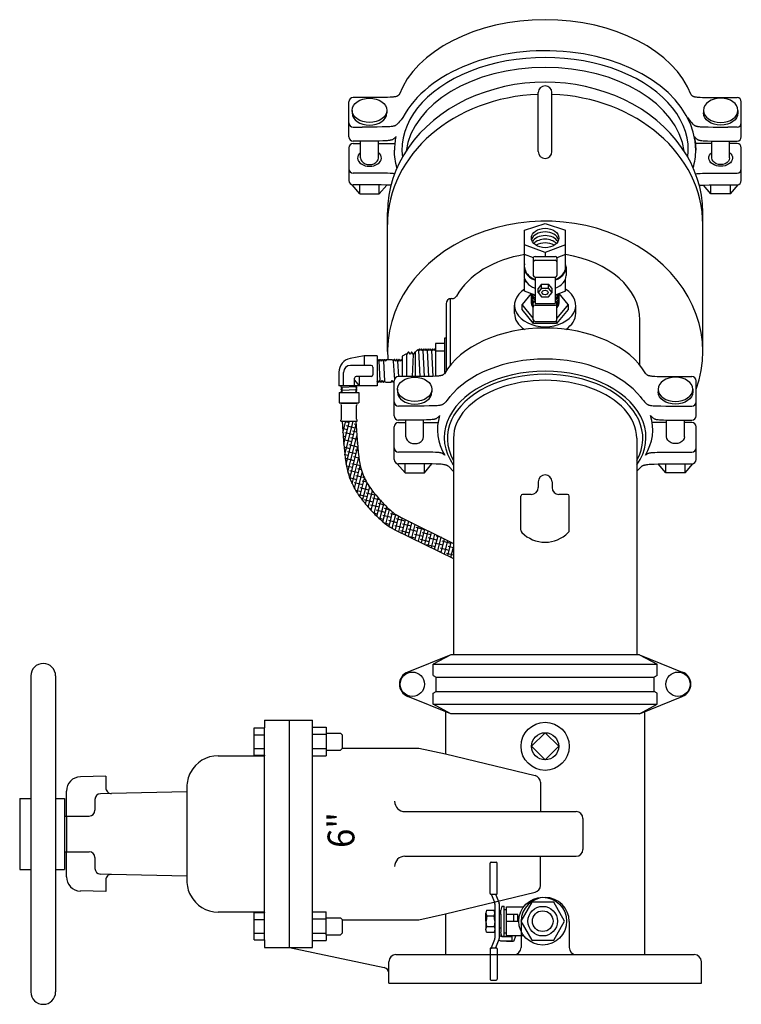
# Model space of a CAD drawing. Extents: x 2 to 225, y 2 to 134.
# Drawn here: x 2 to 28, y 66 to 102 of the extents above; entities that cross this region are included whole.
import ezdxf

# ---------------------------------------------------------------- set-up
doc = ezdxf.new("R2010")
doc.units = 0
doc.header["$MEASUREMENT"] = 0
for name, color, linetype in [('OBJECT1', 7, 'CONTINUOUS'), ('OBJECT2', 8, 'CONTINUOUS'), ('OBJECT3', 8, 'CONTINUOUS')]:
    doc.layers.add(name, color=color, linetype=linetype)
doc.styles.add('ROMANS', font='romans.shx')

msp = doc.modelspace()

# ---------------------------------------------------------------- hatches: boundary and pattern name
at = {"layer": 'OBJECT2'}
h = msp.add_hatch(dxfattribs=at)
h.set_pattern_fill('ANSI38', color=256, scale=1.029499, angle=30.9439, style=0)
h.set_pattern_definition([(75.94386, (-12.74647, 79.55695), (-0.1248342, 0.0312546), []), (165.94386, (-12.74647, 79.55695), (-0.28092305, -0.06232496), [0.3217184, -0.193031])])
h.paths.add_polyline_path([(14.245, 85.485), (14.215, 85.547), (14.186, 85.611), (14.159, 85.678), (14.134, 85.748), (14.11, 85.82), (14.088, 85.896), (14.067, 85.976), (14.048, 86.067), (14.03, 86.175), (14.012, 86.307), (13.993, 86.472), (13.974, 86.675), (13.953, 86.924), (13.902, 87.603), (13.407, 87.603), (13.46, 86.885), (13.481, 86.631), (13.501, 86.421), (13.521, 86.246), (13.541, 86.099), (13.563, 85.974), (13.586, 85.864), (13.611, 85.766), (13.638, 85.674), (13.667, 85.586), (13.698, 85.501), (13.731, 85.418), (13.766, 85.339), (13.803, 85.263), (13.841, 85.189), (13.881, 85.119), (13.922, 85.051), (13.964, 84.986), (14.006, 84.923), (14.049, 84.863), (14.092, 84.806), (14.134, 84.751), (14.176, 84.698), (14.218, 84.647), (14.26, 84.597), (14.301, 84.547), (14.343, 84.498), (14.385, 84.45), (14.427, 84.402), (14.47, 84.355), (14.512, 84.309), (14.555, 84.264), (14.598, 84.22), (14.642, 84.176), (14.687, 84.132), (14.733, 84.087), (14.782, 84.043), (14.832, 83.998), (14.885, 83.953), (14.945, 83.904), (15.026, 83.841), (15.149, 83.762), (15.323, 83.667), (17.442, 82.621), (17.442, 83.172), (15.551, 84.106), (15.401, 84.188), (15.311, 84.245), (15.253, 84.29), (15.204, 84.331), (15.157, 84.371), (15.112, 84.41), (15.07, 84.449), (15.029, 84.488), (14.99, 84.526), (14.951, 84.565), (14.912, 84.606), (14.873, 84.647), (14.834, 84.689), (14.795, 84.732), (14.756, 84.776), (14.717, 84.821), (14.678, 84.867), (14.639, 84.913), (14.6, 84.96), (14.562, 85.008), (14.523, 85.056), (14.486, 85.105), (14.448, 85.154), (14.412, 85.206), (14.376, 85.258), (14.342, 85.312), (14.308, 85.368), (14.276, 85.425)])

# ---------------------------------------------------------------- linework, layer by layer
at = {"layer": 'OBJECT1'}
for p, q in [((15.05, 90.126), (15.05, 95.164)), ((26.474, 90.126), (26.474, 95.164)), ((13.365, 87.603), (13.949, 87.603)), ((17.442, 86.979), (17.442, 79.135)), ((24.082, 86.979), (24.082, 79.135)), ((10.596, 76.757), (12.333, 76.757)), ((10.596, 76.757), (10.596, 76.479)), ((17.159, 77.07), (17.159, 75.539)), ((24.365, 77.07), (24.365, 68.264)), ((10.225, 75.491), (10.225, 76.479)), ((10.225, 76.479), (10.596, 76.479)), ((13.408, 75.753), (16.188, 75.753)), ((16.188, 75.753), (17.159, 75.539)), ((8.915, 75.47), (10.596, 75.47)), ((4.843, 74.727), (3.927, 74.708)), ((4.843, 74.727), (4.843, 74.311)), ((7.783, 74.338), (7.783, 70.94)), ((1.727, 73.926), (2.128, 73.926)), ((1.727, 73.926), (1.727, 71.352)), ((3.029, 73.926), (3.351, 73.926)), ((3.351, 73.926), (3.351, 73.288)), ((3.423, 73.288), (3.423, 74.194)), ((7.783, 74.165), (5.054, 74.106)), ((3.351, 73.288), (3.423, 73.288)), ((3.351, 71.99), (3.423, 71.99)), ((3.351, 71.99), (3.351, 71.352)), ((3.423, 71.084), (3.423, 71.99)), ((1.727, 71.352), (2.128, 71.352)), ((3.029, 71.352), (3.351, 71.352)), ((7.783, 71.113), (5.054, 71.172)), ((4.843, 70.967), (4.843, 70.551)), ((4.843, 70.551), (3.927, 70.57)), ((10.596, 69.808), (8.915, 69.808)), ((10.225, 68.799), (10.225, 69.787)), ((10.225, 68.799), (10.596, 68.799)), ((10.596, 68.799), (10.596, 68.521)), ((10.596, 68.521), (11.497, 68.521)), ((11.497, 68.521), (14.937, 67.791)), ((11.497, 68.521), (12.333, 68.521)), ((24.365, 68.264), (26.167, 68.264)), ((26.424, 67.234), (26.424, 68.006)), ((15.1, 67.234), (15.1, 67.589)), ((15.1, 67.234), (26.424, 67.234))]:
    msp.add_line(p, q, dxfattribs=at)
for points in [[(13.407, 87.603), (13.46, 86.885), (13.481, 86.631), (13.501, 86.421), (13.521, 86.246), (13.541, 86.099), (13.563, 85.974), (13.586, 85.864), (13.611, 85.766), (13.638, 85.674), (13.667, 85.586), (13.698, 85.501), (13.731, 85.418), (13.766, 85.339), (13.803, 85.263), (13.841, 85.189), (13.881, 85.119), (13.922, 85.051), (13.964, 84.986), (14.006, 84.923), (14.049, 84.863), (14.092, 84.806), (14.134, 84.751), (14.176, 84.698), (14.218, 84.647), (14.26, 84.597), (14.301, 84.547), (14.343, 84.498), (14.385, 84.45), (14.427, 84.402), (14.47, 84.355), (14.512, 84.309), (14.555, 84.264), (14.598, 84.22), (14.642, 84.176), (14.687, 84.132), (14.733, 84.087), (14.782, 84.043), (14.832, 83.998), (14.885, 83.953), (14.945, 83.904), (15.026, 83.841), (15.149, 83.762), (15.323, 83.667), (17.442, 82.621)], [(13.902, 87.603), (13.953, 86.924), (13.974, 86.675), (13.993, 86.472), (14.012, 86.307), (14.03, 86.175), (14.048, 86.067), (14.067, 85.976), (14.088, 85.896), (14.11, 85.82), (14.134, 85.748), (14.159, 85.678), (14.186, 85.611), (14.215, 85.547), (14.245, 85.485), (14.276, 85.425), (14.308, 85.368), (14.342, 85.312), (14.376, 85.258), (14.412, 85.206), (14.448, 85.154), (14.486, 85.105), (14.523, 85.056), (14.562, 85.008), (14.6, 84.96), (14.639, 84.913), (14.678, 84.867), (14.717, 84.821), (14.756, 84.776), (14.795, 84.732), (14.834, 84.689), (14.873, 84.647), (14.912, 84.606), (14.951, 84.565), (14.99, 84.526), (15.029, 84.488), (15.07, 84.449), (15.112, 84.41), (15.157, 84.371), (15.204, 84.331), (15.253, 84.29), (15.311, 84.245), (15.401, 84.188), (15.551, 84.106), (17.442, 83.172)]]:
    msp.add_lwpolyline(points, dxfattribs=at)
for centre, radius, start, end in [((8.915, 74.338), 1.132, 90, 152.4044), ((3.937, 74.194), 0.515, 91.1673, 180), ((8.915, 74.338), 1.132, 152.4044, 180), ((5.049, 74.311), 0.206, 180, 271.2499), ((3.937, 71.084), 0.515, 180, 268.8327), ((5.049, 70.967), 0.206, 88.7501, 180), ((8.915, 70.94), 1.132, 180, 207.5956), ((8.915, 70.94), 1.132, 207.5956, 270), ((26.167, 68.006), 0.257, 0, 90), ((14.894, 67.589), 0.206, 360, 78.0107)]:
    msp.add_arc(centre, radius, start, end, dxfattribs=at)
for centre, major_axis, ratio, start_param, end_param in [((20.762, 95.164), (5.712, 0), 0.827131, 0, 3.141593), ((20.762, 90.126), (5.712, 0), 0.827131, -0.293701, 3.202736), ((20.762, 86.979), (3.32, 0), 0.633448, 0, 3.141593)]:
    msp.add_ellipse(centre, major_axis=major_axis, ratio=ratio, start_param=start_param, end_param=end_param, dxfattribs=at)
at = {"layer": 'OBJECT2'}
for p, q in [((14.211, 99.33), (13.809, 99.33)), ((20.515, 97.372), (20.515, 99.51)), ((21.009, 97.372), (21.009, 99.51)), ((27.314, 99.33), (27.715, 99.33)), ((13.655, 97.906), (13.655, 99.175)), ((13.776, 98.868), (13.776, 98.773)), ((15.024, 98.868), (15.024, 98.773)), ((26.501, 98.868), (26.501, 98.773)), ((27.748, 98.868), (27.748, 98.773)), ((27.869, 97.906), (27.869, 99.175)), ((13.809, 98.26), (14.139, 98.26)), ((27.715, 98.26), (27.385, 98.26)), ((13.655, 97.51), (13.655, 96.321)), ((14.036, 97.751), (13.809, 97.751)), ((13.809, 97.665), (14.079, 97.665)), ((14.079, 97.143), (14.079, 97.751)), ((14.721, 97.143), (14.721, 97.755)), ((14.721, 97.665), (15.317, 97.665)), ((26.803, 97.665), (26.207, 97.665)), ((26.803, 97.143), (26.803, 97.755)), ((27.446, 97.143), (27.446, 97.751)), ((27.715, 97.665), (27.446, 97.665)), ((27.488, 97.751), (27.715, 97.751)), ((27.869, 96.321), (27.869, 97.51)), ((14.211, 96.594), (13.809, 96.594)), ((27.314, 96.594), (27.715, 96.594)), ((14.046, 95.839), (13.768, 96.172)), ((14.211, 96.166), (13.809, 96.166)), ((14.046, 95.839), (14.046, 96.166)), ((14.753, 95.839), (14.753, 96.164)), ((14.753, 95.839), (15.023, 96.161)), ((26.771, 95.839), (26.501, 96.161)), ((26.771, 95.839), (26.771, 96.164)), ((27.314, 96.166), (27.715, 96.166)), ((27.478, 95.839), (27.757, 96.172)), ((27.478, 95.839), (27.478, 96.166)), ((14.046, 95.839), (14.753, 95.839)), ((27.478, 95.839), (26.771, 95.839)), ((20.021, 94.528), (20.762, 94.764)), ((20.762, 94.764), (21.503, 94.528)), ((20.021, 93.178), (20.021, 94.528)), ((21.503, 93.178), (21.503, 94.528)), ((20.762, 93.716), (20.021, 93.997)), ((21.503, 93.997), (20.762, 93.716)), ((20.336, 93.525), (20.021, 93.644)), ((20.397, 93.573), (21.128, 93.573)), ((20.762, 93.716), (20.762, 93.573)), ((21.503, 93.644), (21.188, 93.525)), ((20, 93.178), (20, 92.883)), ((20.335, 93.511), (20.335, 92.886)), ((20.397, 93.436), (21.128, 93.436)), ((21.189, 93.511), (21.189, 92.886)), ((21.524, 93.178), (21.524, 92.883)), ((20.397, 92.825), (21.128, 92.825)), ((20.397, 92.825), (20.397, 91.87)), ((21.128, 92.825), (21.128, 91.87)), ((20.021, 92.311), (20.021, 92.761)), ((20.086, 92.639), (20.021, 92.664)), ((20.634, 92.563), (20.506, 92.407)), ((20.634, 92.563), (20.89, 92.563)), ((20.634, 92.423), (20.634, 92.563)), ((20.89, 92.423), (20.89, 92.563)), ((21.018, 92.407), (20.89, 92.563)), ((21.503, 92.664), (21.438, 92.639)), ((21.503, 92.311), (21.503, 92.761)), ((20.251, 92.223), (19.93, 91.83)), ((20.397, 92.168), (20.021, 92.311)), ((20.634, 92.423), (20.506, 92.266)), ((20.506, 92.266), (20.506, 92.407)), ((20.506, 92.266), (20.634, 92.11)), ((20.634, 92.423), (20.89, 92.423)), ((20.634, 92.11), (20.89, 92.11)), ((21.018, 92.266), (20.89, 92.423)), ((20.89, 92.11), (21.018, 92.266)), ((21.018, 92.266), (21.018, 92.407)), ((21.503, 92.311), (21.128, 92.168)), ((21.594, 91.83), (21.273, 92.223)), ((17.173, 91.852), (17.173, 89.418)), ((17.328, 92.042), (17.328, 89.63)), ((17.366, 92.045), (17.393, 92.045)), ((19.654, 91.509), (19.654, 91.807)), ((19.654, 91.508), (19.654, 91.806)), ((19.93, 91.653), (19.93, 91.83)), ((20.335, 91.334), (19.93, 91.83)), ((20.335, 91.278), (20.335, 91.886)), ((20.397, 91.87), (21.128, 91.87)), ((20.397, 91.81), (21.128, 91.81)), ((21.189, 91.278), (21.189, 91.886)), ((21.594, 91.83), (21.189, 91.334)), ((21.594, 91.83), (21.594, 91.653)), ((21.871, 91.509), (21.871, 91.807)), ((21.871, 91.508), (21.871, 91.806)), ((20.346, 91.144), (19.93, 91.653)), ((21.594, 91.653), (21.178, 91.144)), ((20.346, 91.144), (20.346, 91.243)), ((21.178, 91.144), (20.346, 91.144)), ((20.397, 91.216), (21.128, 91.216)), ((21.178, 91.144), (21.178, 91.243)), ((24.196, 89.63), (24.196, 91.265)), ((16.79, 90.41), (16.79, 89.227)), ((17.117, 90.41), (16.79, 90.41)), ((17.173, 90.614), (17.117, 90.614)), ((17.117, 90.614), (17.117, 89.359)), ((14.203, 89.969), (13.702, 89.872)), ((14.674, 89.969), (14.203, 89.969)), ((14.203, 89.969), (14.203, 89.623)), ((14.674, 89.969), (14.674, 88.879)), ((15.743, 90.04), (15.581, 89.96)), ((15.581, 89.96), (15.581, 89.217)), ((15.754, 90.021), (15.743, 90.04)), ((15.743, 90.04), (15.743, 89.217)), ((15.804, 90.103), (15.754, 90.021)), ((15.824, 90.103), (15.804, 90.103)), ((15.869, 90.017), (15.824, 90.103)), ((15.922, 90.103), (15.869, 90.017)), ((15.937, 90.103), (15.922, 90.103)), ((15.985, 90.014), (15.937, 90.103)), ((15.985, 90.014), (15.946, 89.217)), ((16.04, 90.103), (15.985, 90.014)), ((16.059, 90.103), (16.04, 90.103)), ((16.15, 90.194), (16.059, 90.103)), ((16.059, 90.103), (16.059, 89.217)), ((16.17, 90.159), (16.15, 90.194)), ((16.21, 90.228), (16.17, 90.159)), ((16.17, 90.159), (16.221, 89.218)), ((16.249, 90.159), (16.21, 90.228)), ((16.288, 90.228), (16.249, 90.159)), ((16.328, 90.159), (16.288, 90.228)), ((16.367, 90.228), (16.328, 90.159)), ((16.328, 90.159), (16.378, 89.219)), ((16.406, 90.159), (16.367, 90.228)), ((16.446, 90.228), (16.406, 90.159)), ((16.485, 90.159), (16.446, 90.228)), ((16.524, 90.228), (16.485, 90.159)), ((16.485, 90.159), (16.535, 89.221)), ((16.564, 90.159), (16.524, 90.228)), ((16.603, 90.228), (16.564, 90.159)), ((16.642, 90.159), (16.603, 90.228)), ((16.681, 90.228), (16.642, 90.159)), ((16.642, 90.159), (16.692, 89.224)), ((16.721, 90.159), (16.681, 90.228)), ((16.76, 90.228), (16.721, 90.159)), ((16.79, 90.176), (16.76, 90.228)), ((16.79, 90.145), (17.117, 90.145)), ((14.465, 89.623), (13.713, 89.623)), ((14.688, 89.837), (14.674, 89.81)), ((14.688, 89.837), (14.696, 89.837)), ((14.696, 89.837), (14.736, 89.772)), ((14.771, 89.837), (14.736, 89.772)), ((14.736, 89.772), (14.779, 89.073)), ((14.771, 89.837), (14.783, 89.837)), ((14.783, 89.837), (14.821, 89.775)), ((14.854, 89.837), (14.821, 89.775)), ((14.854, 89.837), (14.869, 89.837)), ((14.869, 89.837), (14.906, 89.778)), ((14.938, 89.837), (14.906, 89.778)), ((14.906, 89.778), (14.948, 89.068)), ((14.938, 89.837), (14.955, 89.837)), ((14.955, 89.837), (14.99, 89.78)), ((15.021, 89.837), (14.99, 89.78)), ((15.021, 89.837), (15.23, 89.837)), ((15.23, 89.837), (15.262, 89.779)), ((15.297, 89.837), (15.262, 89.779)), ((15.262, 89.779), (15.3, 89.104)), ((15.314, 89.837), (15.297, 89.837)), ((15.314, 89.837), (15.345, 89.779)), ((15.381, 89.837), (15.345, 89.779)), ((15.397, 89.837), (15.381, 89.837)), ((15.397, 89.837), (15.43, 89.776)), ((15.467, 89.837), (15.43, 89.776)), ((15.463, 89.217), (15.43, 89.776)), ((15.48, 89.837), (15.467, 89.837)), ((15.48, 89.837), (15.514, 89.774)), ((15.554, 89.837), (15.514, 89.774)), ((15.564, 89.837), (15.554, 89.837)), ((15.564, 89.837), (15.581, 89.804)), ((13.289, 89.373), (13.289, 88.879)), ((13.459, 88.879), (13.459, 89.369)), ((14.526, 89.562), (14.526, 89.286)), ((14.674, 88.879), (13.289, 88.879)), ((13.374, 88.851), (13.374, 88.879)), ((13.857, 88.879), (13.857, 89.164)), ((13.861, 89.084), (14.026, 88.879)), ((13.941, 88.879), (13.902, 88.858)), ((14.465, 89.225), (13.918, 89.225)), ((14.026, 89.225), (14.026, 88.879)), ((14.674, 89.043), (14.694, 89.076)), ((14.729, 89.011), (14.694, 89.076)), ((14.729, 89.011), (14.74, 89.011)), ((14.74, 89.011), (14.779, 89.073)), ((14.812, 89.011), (14.779, 89.073)), ((14.812, 89.011), (14.827, 89.011)), ((14.827, 89.011), (14.864, 89.071)), ((14.895, 89.011), (14.864, 89.071)), ((14.895, 89.011), (14.913, 89.011)), ((14.913, 89.011), (14.948, 89.068)), ((14.979, 89.011), (14.948, 89.068)), ((14.979, 89.011), (15.188, 89.011)), ((15.188, 89.011), (15.219, 89.069)), ((15.255, 89.011), (15.219, 89.069)), ((15.272, 89.011), (15.255, 89.011)), ((15.272, 89.011), (15.295, 89.054)), ((15.295, 87.792), (15.295, 89.062)), ((15.85, 89.217), (15.449, 89.217)), ((25.674, 89.217), (26.075, 89.217)), ((26.229, 87.792), (26.229, 89.062)), ((13.302, 88.64), (14.013, 88.64)), ((13.302, 88.64), (13.302, 88.261)), ((13.374, 88.851), (13.414, 88.829)), ((13.374, 88.804), (13.414, 88.829)), ((13.374, 88.793), (13.374, 88.804)), ((13.374, 88.793), (13.416, 88.771)), ((13.374, 88.745), (13.416, 88.771)), ((13.374, 88.736), (13.374, 88.745)), ((13.374, 88.736), (13.418, 88.713)), ((13.374, 88.686), (13.418, 88.713)), ((13.374, 88.679), (13.374, 88.686)), ((13.374, 88.679), (13.42, 88.654)), ((13.397, 88.64), (13.42, 88.654)), ((13.414, 88.829), (13.902, 88.858)), ((13.899, 88.742), (13.418, 88.713)), ((13.941, 88.707), (13.897, 88.683)), ((13.941, 88.656), (13.897, 88.683)), ((13.941, 88.765), (13.899, 88.742)), ((13.941, 88.715), (13.899, 88.742)), ((13.941, 88.822), (13.9, 88.8)), ((13.941, 88.775), (13.9, 88.8)), ((13.941, 88.834), (13.902, 88.858)), ((13.941, 88.65), (13.923, 88.64)), ((13.941, 88.822), (13.941, 88.834)), ((13.941, 88.765), (13.941, 88.775)), ((13.941, 88.707), (13.941, 88.715)), ((13.941, 88.65), (13.941, 88.656)), ((14.013, 88.64), (14.013, 88.261)), ((15.416, 88.755), (15.416, 88.659)), ((16.663, 88.755), (16.663, 88.659)), ((24.861, 88.755), (24.861, 88.659)), ((26.109, 88.755), (26.109, 88.659)), ((13.302, 88.261), (14.013, 88.261)), ((13.391, 87.671), (13.391, 88.171)), ((13.915, 88.238), (13.4, 88.238)), ((13.438, 88.238), (13.438, 88.261)), ((13.877, 88.238), (13.877, 88.261)), ((13.924, 87.671), (13.924, 88.171)), ((15.85, 88.146), (15.449, 88.146)), ((25.674, 88.146), (26.075, 88.146)), ((13.365, 87.603), (13.365, 87.637)), ((13.949, 87.603), (13.949, 87.637)), ((15.622, 87.638), (15.449, 87.638)), ((15.449, 87.551), (15.718, 87.551)), ((15.718, 87.03), (15.718, 87.638)), ((16.361, 87.03), (16.361, 87.643)), ((16.361, 87.551), (16.869, 87.551)), ((25.163, 87.551), (24.655, 87.551)), ((25.163, 87.03), (25.163, 87.643)), ((25.806, 87.03), (25.806, 87.638)), ((26.075, 87.551), (25.806, 87.551)), ((25.903, 87.638), (26.075, 87.638)), ((15.295, 86.207), (15.295, 87.397)), ((26.229, 86.207), (26.229, 87.397)), ((15.85, 86.481), (15.449, 86.481)), ((25.674, 86.481), (26.075, 86.481)), ((15.686, 85.726), (15.407, 86.059)), ((15.85, 86.053), (15.449, 86.053)), ((15.686, 85.726), (15.686, 86.053)), ((16.393, 85.726), (16.393, 86.051)), ((16.393, 85.726), (16.663, 86.048)), ((25.131, 85.726), (24.861, 86.048)), ((25.131, 85.726), (25.131, 86.051)), ((25.674, 86.053), (26.075, 86.053)), ((25.838, 85.726), (26.117, 86.059)), ((25.838, 85.726), (25.838, 86.053)), ((15.686, 85.726), (16.393, 85.726)), ((25.838, 85.726), (25.131, 85.726)), ((20.512, 85.404), (20.512, 85.195)), ((21.012, 85.404), (21.012, 85.195)), ((19.887, 83.647), (19.887, 84.885)), ((20.262, 84.945), (19.947, 84.945)), ((21.577, 84.945), (21.262, 84.945)), ((21.637, 83.647), (21.637, 84.885)), ((17.345, 79.135), (15.791, 78.506)), ((17.345, 79.135), (16.706, 78.789)), ((24.179, 79.135), (17.345, 79.135)), ((24.179, 79.135), (24.818, 78.789)), ((24.179, 79.135), (25.733, 78.506)), ((16.706, 78.789), (24.818, 78.789)), ((16.706, 78.386), (16.706, 78.789)), ((24.818, 78.386), (24.818, 78.789)), ((2.128, 78.366), (2.128, 66.912)), ((3.029, 78.366), (3.029, 66.912)), ((16.706, 78.386), (16.81, 78.322)), ((16.81, 78.322), (24.715, 78.322)), ((16.81, 77.807), (16.81, 78.322)), ((24.818, 78.386), (24.715, 78.322)), ((24.715, 77.807), (24.715, 78.322)), ((17.345, 76.994), (15.791, 77.623)), ((16.706, 77.743), (16.81, 77.807)), ((16.706, 77.34), (16.706, 77.743)), ((16.81, 77.807), (24.715, 77.807)), ((24.179, 76.994), (25.733, 77.623)), ((24.818, 77.743), (24.715, 77.807)), ((24.818, 77.34), (24.818, 77.743)), ((16.706, 77.34), (24.818, 77.34)), ((17.345, 76.994), (16.706, 77.34)), ((24.179, 76.994), (24.818, 77.34)), ((11.497, 68.521), (11.497, 76.757)), ((12.333, 68.521), (12.333, 76.757)), ((24.179, 76.994), (17.345, 76.994)), ((10.596, 68.799), (10.596, 76.479)), ((12.333, 76.504), (12.827, 76.504)), ((12.827, 76.504), (12.827, 76.294)), ((10.225, 76.232), (10.596, 76.232)), ((12.827, 76.244), (12.333, 76.244)), ((12.827, 76.294), (13.346, 76.294)), ((12.827, 76.294), (12.827, 75.466)), ((13.346, 76.294), (13.408, 76.232)), ((13.408, 76.232), (13.408, 75.753)), ((20.269, 75.814), (20.762, 76.308)), ((20.762, 76.308), (21.255, 75.814)), ((10.225, 75.738), (10.596, 75.738)), ((12.827, 75.725), (12.333, 75.725)), ((12.827, 75.676), (13.346, 75.676)), ((13.346, 75.676), (13.408, 75.738)), ((13.408, 75.753), (13.408, 75.738)), ((20.762, 75.321), (20.269, 75.814)), ((21.255, 75.814), (20.762, 75.321)), ((10.225, 75.491), (10.596, 75.491)), ((10.596, 75.491), (10.596, 75.47)), ((12.333, 75.466), (12.827, 75.466)), ((17.159, 75.539), (20.401, 74.752)), ((20.591, 74.51), (20.591, 73.449)), ((4.452, 73.891), (4.452, 73.494)), ((5.054, 74.106), (4.654, 74.097)), ((3.351, 73.288), (3.351, 71.99)), ((3.423, 73.288), (4.246, 73.288)), ((3.423, 73.288), (3.423, 71.99)), ((15.684, 73.449), (21.885, 73.449)), ((22.134, 73.2), (22.134, 72.078)), ((3.423, 71.99), (4.246, 71.99)), ((4.452, 71.785), (4.452, 71.387)), ((15.684, 71.829), (21.885, 71.829)), ((20.591, 70.768), (20.591, 71.829)), ((5.054, 71.172), (4.654, 71.181)), ((17.159, 69.739), (20.401, 70.526)), ((10.225, 69.787), (10.596, 69.787)), ((10.596, 69.808), (10.596, 69.787)), ((12.333, 69.812), (12.827, 69.812)), ((12.827, 68.984), (12.827, 69.812)), ((12.827, 69.602), (13.346, 69.602)), ((13.346, 69.602), (13.408, 69.54)), ((16.188, 69.525), (17.159, 69.745)), ((17.159, 69.745), (17.159, 68.264)), ((10.225, 69.54), (10.596, 69.54)), ((12.827, 69.553), (12.333, 69.553)), ((13.408, 69.54), (13.408, 69.046)), ((13.408, 69.525), (16.188, 69.525)), ((19.891, 69.464), (19.891, 68.521)), ((21.633, 69.464), (21.633, 68.521)), ((10.225, 69.046), (10.596, 69.046)), ((12.827, 69.034), (12.333, 69.034)), ((12.827, 68.984), (13.346, 68.984)), ((12.827, 68.984), (12.827, 68.774)), ((13.346, 68.984), (13.408, 69.046)), ((12.333, 68.774), (12.827, 68.774)), ((15.357, 68.264), (24.365, 68.264)), ((15.1, 67.589), (15.1, 68.006))]:
    msp.add_line(p, q, dxfattribs=at)
for points in [[(15.473, 99.432), (15.469, 99.429), (15.455, 99.416), (15.443, 99.405), (15.431, 99.397), (15.42, 99.39), (15.409, 99.384), (15.399, 99.379), (15.388, 99.375), (15.375, 99.371), (15.362, 99.367), (15.346, 99.363), (15.329, 99.359), (15.308, 99.356), (15.284, 99.352), (15.255, 99.348), (15.213, 99.344), (15.15, 99.341), (15.058, 99.337), (14.926, 99.334), (14.747, 99.332), (14.511, 99.33), (14.211, 99.33)], [(26.051, 99.432), (26.055, 99.429), (26.069, 99.416), (26.082, 99.405), (26.093, 99.397), (26.104, 99.39), (26.115, 99.384), (26.125, 99.379), (26.137, 99.375), (26.149, 99.371), (26.162, 99.367), (26.178, 99.363), (26.196, 99.359), (26.216, 99.356), (26.24, 99.352), (26.269, 99.348), (26.311, 99.344), (26.374, 99.341), (26.467, 99.337), (26.598, 99.334), (26.777, 99.332), (27.013, 99.33), (27.314, 99.33)], [(15.604, 98.603), (15.542, 98.525), (15.491, 98.463), (15.451, 98.416), (15.419, 98.381), (15.394, 98.356), (15.374, 98.339), (15.358, 98.327), (15.345, 98.319), (15.332, 98.312), (15.319, 98.307), (15.305, 98.301), (15.291, 98.297), (15.275, 98.293), (15.257, 98.289), (15.236, 98.285), (15.212, 98.282), (15.183, 98.278), (15.142, 98.274), (15.079, 98.27), (14.986, 98.267), (14.854, 98.264), (14.675, 98.262), (14.439, 98.26), (14.139, 98.26)], [(25.92, 98.603), (25.982, 98.525), (26.033, 98.463), (26.073, 98.416), (26.105, 98.381), (26.13, 98.356), (26.15, 98.339), (26.166, 98.327), (26.18, 98.319), (26.192, 98.312), (26.205, 98.307), (26.219, 98.301), (26.233, 98.297), (26.249, 98.293), (26.267, 98.289), (26.288, 98.285), (26.312, 98.282), (26.341, 98.278), (26.383, 98.274), (26.445, 98.27), (26.538, 98.267), (26.67, 98.264), (26.849, 98.262), (27.085, 98.26), (27.385, 98.26)], [(15.356, 97.916), (15.348, 97.907), (15.316, 97.873), (15.291, 97.848), (15.272, 97.831), (15.256, 97.819), (15.242, 97.811), (15.229, 97.804), (15.216, 97.798), (15.203, 97.793), (15.189, 97.788), (15.173, 97.784), (15.154, 97.781), (15.134, 97.777), (15.11, 97.773), (15.081, 97.769), (15.039, 97.766), (14.976, 97.762), (14.883, 97.758), (14.752, 97.755), (14.573, 97.753), (14.337, 97.752), (14.036, 97.751)], [(26.168, 97.916), (26.176, 97.907), (26.208, 97.873), (26.233, 97.848), (26.252, 97.831), (26.268, 97.819), (26.282, 97.811), (26.295, 97.804), (26.308, 97.798), (26.321, 97.793), (26.336, 97.788), (26.352, 97.784), (26.37, 97.781), (26.39, 97.777), (26.414, 97.773), (26.443, 97.769), (26.485, 97.766), (26.548, 97.762), (26.641, 97.758), (26.772, 97.755), (26.952, 97.753), (27.187, 97.752), (27.488, 97.751)], [(15.308, 96.568), (15.308, 96.569), (15.284, 96.572), (15.255, 96.576), (15.213, 96.58), (15.15, 96.584), (15.058, 96.587), (14.926, 96.59), (14.747, 96.592), (14.511, 96.594), (14.211, 96.594)], [(26.216, 96.568), (26.216, 96.569), (26.24, 96.572), (26.269, 96.576), (26.311, 96.58), (26.374, 96.584), (26.467, 96.587), (26.598, 96.59), (26.777, 96.592), (27.013, 96.594), (27.314, 96.594)], [(15.178, 96.158), (15.176, 96.158), (15.026, 96.161), (14.822, 96.164), (14.553, 96.165), (14.211, 96.166)], [(26.346, 96.158), (26.348, 96.158), (26.498, 96.161), (26.702, 96.164), (26.971, 96.165), (27.314, 96.166)], [(17.113, 89.319), (17.109, 89.316), (17.095, 89.303), (17.082, 89.292), (17.071, 89.284), (17.06, 89.277), (17.049, 89.271), (17.039, 89.266), (17.027, 89.261), (17.015, 89.257), (17.002, 89.253), (16.986, 89.25), (16.968, 89.246), (16.948, 89.242), (16.924, 89.239), (16.895, 89.235), (16.853, 89.231), (16.79, 89.227), (16.697, 89.224), (16.566, 89.221), (16.386, 89.219), (16.151, 89.217), (15.85, 89.217)], [(24.411, 89.319), (24.415, 89.316), (24.429, 89.303), (24.442, 89.292), (24.453, 89.284), (24.464, 89.277), (24.475, 89.271), (24.486, 89.266), (24.497, 89.261), (24.509, 89.257), (24.522, 89.253), (24.538, 89.25), (24.556, 89.246), (24.576, 89.242), (24.6, 89.239), (24.63, 89.235), (24.671, 89.231), (24.734, 89.227), (24.827, 89.224), (24.958, 89.221), (25.138, 89.219), (25.373, 89.217), (25.674, 89.217)], [(17.316, 88.49), (17.253, 88.411), (17.203, 88.35), (17.162, 88.303), (17.13, 88.268), (17.105, 88.243), (17.086, 88.226), (17.07, 88.214), (17.056, 88.206), (17.043, 88.199), (17.03, 88.193), (17.017, 88.188), (17.002, 88.184), (16.987, 88.18), (16.968, 88.176), (16.948, 88.172), (16.924, 88.168), (16.895, 88.165), (16.853, 88.161), (16.79, 88.157), (16.697, 88.154), (16.566, 88.151), (16.386, 88.148), (16.151, 88.147), (15.85, 88.146)], [(24.208, 88.49), (24.271, 88.411), (24.321, 88.35), (24.362, 88.303), (24.394, 88.268), (24.419, 88.243), (24.438, 88.226), (24.454, 88.214), (24.468, 88.206), (24.481, 88.199), (24.494, 88.193), (24.507, 88.188), (24.522, 88.184), (24.538, 88.18), (24.556, 88.176), (24.576, 88.172), (24.6, 88.168), (24.63, 88.165), (24.671, 88.161), (24.734, 88.157), (24.827, 88.154), (24.958, 88.151), (25.138, 88.148), (25.373, 88.147), (25.674, 88.146)], [(16.941, 87.803), (16.933, 87.794), (16.901, 87.759), (16.876, 87.734), (16.857, 87.717), (16.841, 87.706), (16.827, 87.697), (16.814, 87.691), (16.801, 87.685), (16.788, 87.68), (16.774, 87.675), (16.758, 87.671), (16.74, 87.667), (16.719, 87.664), (16.695, 87.66), (16.666, 87.656), (16.624, 87.652), (16.561, 87.648), (16.468, 87.645), (16.337, 87.642), (16.158, 87.64), (15.922, 87.638), (15.622, 87.638)], [(24.583, 87.803), (24.591, 87.794), (24.623, 87.759), (24.648, 87.734), (24.667, 87.717), (24.683, 87.706), (24.697, 87.697), (24.71, 87.691), (24.723, 87.685), (24.736, 87.68), (24.75, 87.675), (24.766, 87.671), (24.785, 87.667), (24.805, 87.664), (24.829, 87.66), (24.858, 87.656), (24.9, 87.652), (24.963, 87.648), (25.056, 87.645), (25.187, 87.642), (25.366, 87.64), (25.602, 87.638), (25.903, 87.638)], [(17.128, 86.364), (17.109, 86.382), (17.095, 86.395), (17.082, 86.405), (17.071, 86.414), (17.06, 86.421), (17.049, 86.426), (17.039, 86.432), (17.027, 86.436), (17.015, 86.44), (17.002, 86.444), (16.986, 86.448), (16.968, 86.452), (16.948, 86.455), (16.924, 86.459), (16.895, 86.463), (16.853, 86.467), (16.79, 86.47), (16.697, 86.474), (16.566, 86.477), (16.386, 86.479), (16.151, 86.48), (15.85, 86.481)], [(24.396, 86.364), (24.415, 86.382), (24.429, 86.395), (24.442, 86.405), (24.453, 86.414), (24.464, 86.421), (24.475, 86.426), (24.486, 86.432), (24.497, 86.436), (24.509, 86.44), (24.522, 86.444), (24.538, 86.448), (24.556, 86.452), (24.576, 86.455), (24.6, 86.459), (24.63, 86.463), (24.671, 86.467), (24.734, 86.47), (24.827, 86.474), (24.958, 86.477), (25.138, 86.479), (25.373, 86.48), (25.674, 86.481)], [(17.434, 85.792), (17.286, 85.94), (17.269, 85.955), (17.255, 85.967), (17.242, 85.976), (17.229, 85.984), (17.217, 85.991), (17.205, 85.996), (17.192, 86.002), (17.178, 86.007), (17.163, 86.011), (17.145, 86.015), (17.125, 86.019), (17.101, 86.023), (17.074, 86.028), (17.041, 86.032), (16.993, 86.036), (16.922, 86.041), (16.816, 86.044), (16.666, 86.048), (16.462, 86.05), (16.193, 86.052), (15.85, 86.053)], [(24.09, 85.792), (24.239, 85.94), (24.255, 85.955), (24.269, 85.967), (24.283, 85.976), (24.295, 85.984), (24.307, 85.991), (24.319, 85.996), (24.332, 86.002), (24.346, 86.007), (24.361, 86.011), (24.379, 86.015), (24.399, 86.019), (24.423, 86.023), (24.45, 86.028), (24.483, 86.032), (24.531, 86.036), (24.602, 86.041), (24.708, 86.044), (24.858, 86.048), (25.063, 86.05), (25.331, 86.052), (25.674, 86.053)]]:
    msp.add_lwpolyline(points, dxfattribs=at)
for centre, radius in [((15.95, 78.065), 0.44), ((25.574, 78.065), 0.44), ((20.762, 75.814), 0.871), ((20.762, 75.814), 0.493)]:
    msp.add_circle(centre, radius, dxfattribs=at)
for centre, radius, start, end in [((20.762, 99.51), 0.247, 0, 180), ((13.809, 99.175), 0.154, 90, 180), ((27.715, 99.175), 0.154, 0, 90), ((13.809, 98.414), 0.154, 180, 270), ((27.715, 98.414), 0.154, 270, 0), ((13.809, 97.906), 0.154, 180, 270), ((27.715, 97.906), 0.154, 270, 0), ((13.809, 97.51), 0.154, 90, 180), ((27.715, 97.51), 0.154, 0, 90), ((20.762, 97.372), 0.247, 180, 0), ((13.809, 96.749), 0.154, 180, 270), ((27.715, 96.749), 0.154, 270, 0), ((13.809, 96.321), 0.154, 180, 270), ((27.715, 96.321), 0.154, 270, 0), ((20.397, 93.511), 0.0618, 90, 180), ((21.128, 93.511), 0.0618, 0, 90), ((20.397, 93.374), 0.0618, 90, 180), ((21.128, 93.374), 0.0618, 0, 90), ((20.397, 92.886), 0.0618, 180, 270), ((21.128, 92.886), 0.0618, 270, 0), ((17.393, 92.238), 0.193, 270, 331.2658), ((17.366, 91.852), 0.193, 90, 180), ((20.397, 91.886), 0.0618, 90, 180), ((20.397, 91.748), 0.0618, 90, 180), ((21.128, 91.886), 0.0618, 0, 90), ((21.128, 91.748), 0.0618, 0, 90), ((20.397, 91.278), 0.0618, 180, 270), ((21.128, 91.278), 0.0618, 270, 0), ((13.798, 89.373), 0.509, 100.9201, 180), ((13.713, 89.369), 0.254, 90, 180), ((14.465, 89.562), 0.061, 0, 90), ((14.465, 89.286), 0.061, 270, 0), ((13.918, 89.164), 0.061, 90, 180), ((13.877, 89.097), 0.0203, 180, 218.9058), ((15.449, 89.062), 0.154, 90, 180), ((26.075, 89.062), 0.154, 0, 90), ((13.4, 88.204), 0.0345, 90, 255.5372), ((13.915, 88.204), 0.0345, 284.4628, 90), ((15.449, 88.301), 0.154, 180, 270), ((26.075, 88.301), 0.154, 270, 0), ((13.4, 87.637), 0.0345, 104.4628, 180), ((13.915, 87.637), 0.0345, 0, 75.5372), ((15.449, 87.792), 0.154, 180, 270), ((15.449, 87.397), 0.154, 90, 180), ((26.075, 87.792), 0.154, 270, 0), ((26.075, 87.397), 0.154, 0, 90), ((15.449, 86.635), 0.154, 180, 270), ((26.075, 86.635), 0.154, 270, 0), ((15.449, 86.207), 0.154, 180, 270), ((26.075, 86.207), 0.154, 270, 0), ((20.762, 85.404), 0.25, 0, 180), ((20.262, 85.195), 0.25, 270, 0), ((21.262, 85.195), 0.25, 180, 270), ((19.947, 84.885), 0.06, 90, 180), ((21.577, 84.885), 0.06, 0, 90), ((20.007, 83.647), 0.12, 180, 224.9876), ((20.762, 84.401), 1.187, 224.9876, 315.0124), ((21.517, 83.647), 0.12, 315.0124, 0), ((2.579, 78.366), 0.45, 0, 180), ((15.95, 78.065), 0.469, 109.78, 250.22), ((25.574, 78.065), 0.469, 289.78, 70.22), ((20.342, 74.51), 0.249, 0, 76.3526), ((4.658, 73.891), 0.206, 91.2499, 180), ((15.684, 73.822), 0.374, 180, 270), ((4.246, 73.494), 0.206, 270, 0), ((21.885, 73.2), 0.249, 0, 90), ((4.246, 71.785), 0.206, 0, 90), ((15.684, 71.456), 0.374, 90, 180), ((21.885, 72.078), 0.249, 270, 0), ((4.658, 71.387), 0.206, 180, 268.7501), ((20.342, 70.768), 0.249, 283.6474, 0), ((20.762, 69.464), 0.871, 0, 180), ((15.357, 68.006), 0.257, 90, 180), ((19.634, 68.521), 0.257, 270, 0), ((21.89, 68.521), 0.257, 180, 270), ((2.579, 66.912), 0.45, 180, 0)]:
    msp.add_arc(centre, radius, start, end, dxfattribs=at)
for centre, major_axis, ratio, start_param, end_param in [((20.762, 98.553), (-5.456, 0), 0.659888, 3.387283, 6.037495), ((20.762, 97.428), (-5.456, 0), 0.659888, 3.141593, 5.950752), ((20.762, 97.428), (-5.187, 0), 0.646952, 3.064559, 6.360218), ((20.762, 97.087), (-5.06, 0), 0.659888, 3.232134, 6.192644), ((20.762, 94.725), (5.712, 0), 0.827131, 1.614066, 3.141593), ((20.762, 94.725), (5.712, 0), 0.827131, 0, 1.527527), ((14.4, 98.773), (0.624, 0), 0.707684, 3.141593, 6.283185), ((20.762, 97.428), (-5.456, 0), 0.659888, 6.147135, 6.283185), ((14.4, 97.143), (0.43, 0), 0.707684, 2.413852, 7.010926), ((14.4, 97.143), (-0.321, 0), 0.757661, 0, 3.141593), ((20.762, 97.428), (5.456, 0), 0.659888, 6.102225, 6.283185), ((20.762, 94.108), (0.499, 0), 0.707107, 0.189218, 2.952375), ((20.762, 93.975), (0.499, 0), 0.707107, 0.385672, 2.755921), ((20.762, 93.842), (0.499, 0), 0.707107, 0.599552, 2.54204), ((20.762, 93.709), (0.499, 0), 0.707107, 0.851643, 2.289949), ((20.762, 91.265), (3.434, 0), 0.707249, 1.788381, 2.774025), ((20.762, 91.265), (3.434, 0), 0.707249, 0, 1.353212), ((20.762, 93.178), (-0.762, 0), 0.695627, 6.050163, 7.353635), ((20.762, 93.178), (-0.741, 0), 0.681237, 0, 1.055198), ((20.762, 93.178), (-0.762, 0), 0.695627, 2.071143, 3.374615), ((20.762, 93.178), (-0.741, 0), 0.681237, 2.086395, 3.141593), ((20.762, 92.883), (-0.762, 0), 0.695627, 0, 1.07045), ((20.762, 92.883), (-0.762, 0), 0.695627, 2.071143, 3.141593), ((20.762, 91.807), (-1.109, 0), 0.70689, -0.838388, 3.97998), ((20.762, 92.15), (-0.51, 0), 0.707107, 6.17224, 6.930571), ((20.762, 92.07), (-0.51, 0), 0.707107, 6.17224, 6.85967), ((20.762, 92.229), (-0.51, 0), 0.707107, 6.301171, 7.054246), ((20.762, 92.309), (-0.51, 0), 0.707107, 6.543497, 7.054246), ((20.762, 92.389), (-0.51, 0), 0.707107, 6.863832, 7.054246), ((20.762, 92.229), (-0.51, 0), 0.707107, 8.653717, 9.406792), ((20.762, 92.309), (-0.51, 0), 0.707107, 8.653717, 9.164466), ((20.762, 92.389), (-0.51, 0), 0.707107, 8.653717, 8.844131), ((20.762, 92.15), (-0.51, 0), 0.707107, 8.777392, 9.535724), ((20.762, 92.07), (-0.51, 0), 0.707107, 8.848293, 9.535724), ((20.762, 91.99), (-0.51, 0), 0.707107, 6.17224, 6.85967), ((20.762, 91.91), (-0.51, 0), 0.707107, 6.17224, 6.85967), ((20.762, 91.99), (-0.51, 0), 0.707107, 8.848293, 9.535724), ((20.762, 91.91), (-0.51, 0), 0.707107, 8.848293, 9.535724), ((20.762, 91.508), (1.109, 0), 0.70689, 3.141593, 3.972161), ((20.762, 91.508), (1.109, 0), 0.70689, 5.452617, 6.283185), ((20.762, 88.417), (-3.9, 0), 0.656599, 3.501763, 5.923015), ((20.762, 87.292), (3.9, 0), 0.656599, 0.476093, 2.6655), ((20.762, 87.008), (3.654, 0), 0.656599, -0.425629, 3.567222), ((20.762, 86.976), (3.541, 0), 0.656599, -0.348411, 3.490003), ((16.04, 88.659), (0.624, 0), 0.707684, 3.141593, 6.283185), ((20.762, 87.292), (3.9, 0), 0.656599, 2.94048, 3.512516), ((20.762, 87.292), (3.9, 0), 0.656599, -0.370924, 0.201113), ((16.04, 87.03), (-0.321, 0), 0.757661, 0, 3.141593)]:
    msp.add_ellipse(centre, major_axis=major_axis, ratio=ratio, start_param=start_param, end_param=end_param, dxfattribs=at)
for centre, major_axis, ratio in [((14.4, 98.868), (0.624, 0), 0.707684), ((20.762, 94.24), (0.499, 0), 0.707107), ((20.762, 92.266), (-0.113, 0), 0.707107), ((16.04, 88.755), (0.624, 0), 0.707684)]:
    msp.add_ellipse(centre, major_axis=major_axis, ratio=ratio, dxfattribs=at)
at = {"layer": 'OBJECT2', "extrusion": (0, 0, -1)}
for centre in [(27.124, 98.868), (25.485, 88.755)]:
    msp.add_ellipse(centre, major_axis=(-0.624, 0), ratio=0.707684, dxfattribs=at)
for centre, major_axis, ratio, start_param, end_param in [((27.124, 98.773), (-0.624, 0), 0.707684, 3.141593, 6.283185), ((20.762, 97.428), (5.456, 0), 0.659888, 6.147135, 6.283185), ((20.762, 97.428), (-5.456, 0), 0.659888, 6.102225, 6.283185), ((27.124, 97.143), (-0.43, 0), 0.707684, 2.413852, 7.010926), ((27.124, 97.143), (0.321, 0), 0.757661, 0, 3.141593), ((25.485, 88.659), (-0.624, 0), 0.707684, 3.141593, 6.283185), ((25.485, 87.03), (0.321, 0), 0.757661, 0, 3.141593)]:
    msp.add_ellipse(centre, major_axis=major_axis, ratio=ratio, start_param=start_param, end_param=end_param, dxfattribs=at)
at = {"layer": 'OBJECT3', "color": 7}
for p, q in [((18.774, 70.483), (18.774, 71.583)), ((18.807, 71.617), (18.99, 71.616)), ((19.024, 70.483), (19.024, 71.583)), ((18.807, 70.449), (18.82, 70.449)), ((18.82, 70.449), (18.982, 70.449)), ((18.82, 70.449), (18.82, 70.432)), ((18.82, 70.432), (18.94, 70.126)), ((18.982, 70.449), (18.99, 70.449)), ((18.982, 70.449), (18.982, 70.432)), ((18.982, 70.432), (19.098, 70.134)), ((18.946, 70.095), (18.946, 68.859)), ((19.104, 68.848), (19.104, 70.104)), ((19.189, 70.018), (19.156, 69.877)), ((19.189, 70.018), (19.282, 70.018)), ((19.282, 68.934), (19.282, 70.018)), ((19.367, 69.99), (19.978, 69.99)), ((19.367, 68.92), (19.367, 69.99)), ((18.643, 69.869), (18.616, 69.771)), ((18.616, 69.771), (18.645, 69.669)), ((18.616, 69.476), (18.616, 69.771)), ((18.645, 69.669), (18.621, 69.476)), ((18.643, 69.869), (18.919, 69.869)), ((18.645, 69.669), (18.916, 69.669)), ((18.916, 69.669), (18.946, 69.771)), ((18.941, 69.476), (18.916, 69.669)), ((18.946, 69.771), (18.919, 69.869)), ((19.156, 69.731), (19.104, 69.731)), ((19.156, 69.731), (19.156, 69.877)), ((19.156, 69.731), (19.156, 69.224)), ((19.282, 69.9), (19.367, 69.9)), ((19.367, 69.726), (19.774, 69.726)), ((19.631, 69.476), (19.631, 69.726)), ((19.774, 69.476), (19.774, 69.726)), ((18.616, 69.476), (18.616, 69.181)), ((18.616, 69.181), (18.645, 69.284)), ((18.645, 69.284), (18.621, 69.476)), ((18.645, 69.283), (18.916, 69.284)), ((18.941, 69.476), (18.916, 69.284)), ((18.916, 69.284), (18.946, 69.181)), ((19.367, 69.476), (19.774, 69.476)), ((18.643, 69.083), (18.616, 69.181)), ((18.643, 69.083), (18.919, 69.083)), ((18.946, 69.181), (18.919, 69.083)), ((19.156, 69.224), (19.104, 69.224)), ((19.156, 69.224), (19.156, 69.075)), ((19.189, 68.934), (19.156, 69.075)), ((19.189, 68.934), (19.282, 68.934)), ((19.189, 68.92), (19.569, 68.92)), ((19.282, 69.055), (19.367, 69.055)), ((19.367, 68.962), (19.978, 68.962)), ((19.569, 68.762), (19.569, 68.92)), ((19.7, 68.962), (19.618, 68.741)), ((18.82, 68.521), (18.941, 68.829)), ((18.982, 68.521), (19.098, 68.818)), ((19.191, 68.762), (19.569, 68.762)), ((19.367, 68.741), (19.367, 68.762)), ((19.618, 68.741), (19.367, 68.741)), ((18.774, 68.469), (18.774, 67.369)), ((18.807, 68.503), (18.82, 68.503)), ((18.82, 68.503), (18.82, 68.521)), ((18.982, 68.503), (18.82, 68.503)), ((18.982, 68.503), (18.982, 68.521)), ((18.99, 68.503), (18.982, 68.503)), ((19.024, 68.469), (19.024, 67.369)), ((18.807, 67.336), (18.99, 67.336))]:
    msp.add_line(p, q, dxfattribs=at)
msp.add_lwpolyline([(19.878, 69.476), (20.276, 68.787), (21.072, 68.787), (21.47, 69.476), (21.072, 70.166), (20.276, 70.166)], close=True, dxfattribs=at)
for radius in [0.865, 0.537, 0.375]:
    msp.add_circle((20.674, 69.476), radius, dxfattribs=at)
for centre, radius, start, end in [((18.807, 71.583), 0.0336, 89.9663, 180), ((18.99, 71.583), 0.0336, 0, 89.9663), ((18.807, 70.483), 0.0335, 179.5072, 270.3193), ((18.99, 70.483), 0.0335, 269.6807, 0.4928), ((18.862, 70.095), 0.0834, 0.0353, 21.3364), ((19.02, 70.104), 0.0834, 359.9959, 21.3364), ((19.191, 69.007), 0.087, 180.0056, 270), ((18.863, 68.859), 0.0834, 338.6636, 0.0353), ((19.191, 69.007), 0.245, 247.0788, 270), ((19.02, 68.848), 0.0834, 338.6636, 359.9959), ((18.807, 68.47), 0.0335, 89.6807, 180.4928), ((18.99, 68.47), 0.0335, 359.5072, 90.3193), ((18.807, 67.369), 0.0336, 180, 270.0337), ((18.99, 67.369), 0.0336, 270.0337, 0)]:
    msp.add_arc(centre, radius, start, end, dxfattribs=at)

# ---------------------------------------------------------------- texts
at = {"layer": 'OBJECT2', "style": 'ROMANS', "width": 0.95}
msp.add_text('6"', height=0.9719, rotation=90, dxfattribs=at).set_placement((13.853, 72.13))

doc.saveas('drawing.dxf')
